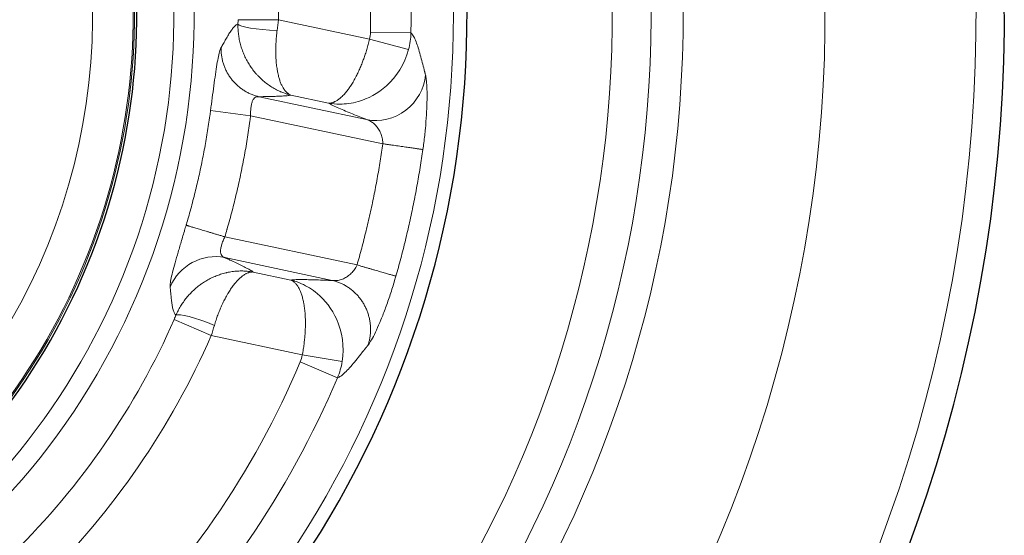
# Model space of a CAD drawing. Units: millimetres. Extents: x 305 to 5135, y 163 to 846.
# Drawn here: x 750 to 798, y 366 to 391 of the extents above; entities that cross this region are included whole.
import ezdxf

# ---------------------------------------------------------------- set-up
doc = ezdxf.new("R2010")
doc.units = ezdxf.units.MM
doc.layers.get('0').update_dxf_attribs({"color": 3})
doc.layers.add('1.외형선', color=3, linetype='Continuous', lineweight=25)
doc.layers.add('2.외형선얇음', color=5, linetype='Continuous', lineweight=9)
doc.styles.add('GDD', font='romans.shx', dxfattribs={"oblique": 15, "bigfont": 'whgtxt.shx'})
doc.dimstyles.new('GDOK-2.3X', dxfattribs={"dimscale": 2.3, "dimtxt": 2, "dimasz": 2.5, "dimexe": 1, "dimexo": 1, "dimgap": 0.5, "dimtad": 1, "dimdec": 1, "dimdsep": 46, "dimtxsty": 'GDD', "dimcen": 0, "dimclrd": 1, "dimclre": 1, "dimclrt": 4, "dimadec": 1, "dimazin": 2, "dimtfac": 0.5, "dimtdec": 1, "dimtmove": 0, "dimatfit": 3, "dimfxl": 0, "dimfrac": 2, "dimtolj": 1, "dimarcsym": 0})

# ---------------------------------------------------------------- blocks, each defined once
blk = doc.blocks.new('*D328')
at = {"color": 1, "lineweight": -2}
blk.add_line((639.228, 328.279), (658.732, 342.909), dxfattribs=at)
at = {"color": 1}
blk.add_solid([(659.307, 342.142), (658.157, 343.675), (663.332, 346.359)], dxfattribs=at)
at = {"layer": 'Defpoints', "color": 0}
for p in [(783.327, 436.365), (663.332, 346.359)]:
    blk.add_point(p, dxfattribs=at)
at = {"color": 4, "insert": (644.61, 336.629), "char_height": 4.6, "attachment_point": 5, "rotation": 36.873, "style": 'GDD'}
blk.add_mtext('\\A1;%%c150', dxfattribs=at)

msp = doc.modelspace()

# ---------------------------------------------------------------- linework, layer by layer
at = {"layer": '1.외형선'}
for radius, start, end in [(75, 152.30193, 100.94399), (48.528, 168.668, 84.5786), (32.259, 207.4256, 45.821)]:
    msp.add_arc((723.329, 391.362), radius, start, end, dxfattribs=at)
at = {"layer": '2.외형선얇음'}
for p, q in [((762.567, 391.136), (760.575, 391.147)), ((767.053, 390.181), (762.567, 391.136)), ((769.094, 390.494), (767.102, 390.532)), ((768.978, 389.676), (767.053, 390.181)), ((766.908, 386.224), (761.614, 387.351)), ((763.183, 387.431), (765.03, 387.038)), ((761.197, 386.419), (759.221, 386.677)), ((761.197, 386.419), (767.71, 385.032)), ((766.439, 379.064), (759.926, 380.451)), ((759.927, 379.429), (765.221, 378.302)), ((763.174, 378.323), (761.327, 378.717)), ((757.432, 376.385), (759.256, 375.584)), ((759.256, 375.584), (763.742, 374.629)), ((763.742, 374.629), (765.706, 374.306)), ((763.643, 374.289), (765.478, 373.512))]:
    msp.add_line(p, q, dxfattribs=at)
for centre, radius, start, end in [((723.329, 391.362), 73.606, 152.82507, 100.42091), ((723.329, 391.362), 66.163, 156.04339, 97.20297), ((723.329, 391.362), 59.173, 159.93821, 93.3083), ((723.329, 391.362), 57.591, 160.97859, 92.26795), ((723.329, 391.362), 55.682, 162.3324, 90.9142), ((723.329, 391.362), 47.859, 169.395, 83.8516), ((723.329, 391.362), 35.08, 194.5124, 58.7341), ((723.329, 391.362), 34.084, 199.0888, 54.1578), ((723.329, 391.362), 32.143, 207.6798, 45.5668), ((723.329, 391.362), 32.076, 207.8287, 45.4178), ((723.329, 391.362), 30.084, 212.8265, 40.4201), ((723.329, 391.362), 45.772, 358.9134, 22.0464), ((723.329, 391.362), 43.78, 358.9134, 22.0464), ((723.329, 391.362), 39.239, 359.6697, 21.2901), ((765.606, 390.56), 1.496, 345.3071, 358.9162), ((723.329, 391.362), 37.246, 314.6697, 336.2901), ((723.329, 391.362), 39.239, 314.6697, 336.2901), ((762.266, 374.872), 1.496, 337.0436, 350.6527), ((723.329, 391.362), 43.78, 313.9134, 337.0464), ((723.329, 391.362), 45.772, 313.9134, 337.0464)]:
    msp.add_arc(centre, radius, start, end, dxfattribs=at)
for centre, major_axis, ratio, start_param, end_param in [((760.403, 391.148), (-0.008, -1.392), 0.123786, 1.414858, 1.570918), ((762.375, 391.159), (0.426, 3.492), 0.055166, 4.563053, 4.712416), ((762.564, 390.908), (-1.999, 0.049), 0.146558, 0.088222, 1.543338), ((765.601, 390.566), (2.246, 2.679), 0.998697, 5.151996, 5.38901), ((767.484, 388.496), (-1.8, -1.57), 0.94603, 0.631159, 2.368061), ((759.379, 377.186), (-1.959, -1.304), 0.960529, 3.905808, 5.324466), ((757.274, 376.455), (-0.56, -1.274), 0.123786, 1.570675, 1.726735), ((759.346, 375.794), (-1.846, 0.77), 0.146558, 4.739848, 6.194964), ((759.071, 375.641), (1.034, 3.363), 0.055166, 4.712362, 4.861725), ((762.259, 374.869), (-0.96, 3.361), 0.998697, 4.035766, 4.27278)]:
    msp.add_ellipse(centre, major_axis=major_axis, ratio=ratio, start_param=start_param, end_param=end_param, dxfattribs=at)
for points, knots in [([(760.572, 390.931), (760.553, 390.925), (760.535, 390.917), (760.477, 390.885), (760.438, 390.852), (760.359, 390.772), (760.319, 390.724), (760.239, 390.617), (760.199, 390.557), (760.119, 390.43), (760.079, 390.362), (759.999, 390.224), (759.959, 390.153), (759.879, 390.011), (759.838, 389.94), (759.78, 389.84), (759.761, 389.808), (759.741, 389.777)], [24.71004, 24.71004, 24.71004, 24.71004, 25.337526, 25.337526, 26.684738, 26.684738, 28.031951, 28.031951, 29.379164, 29.379164, 30.726377, 30.726377, 32.07359, 32.07359, 33.420802, 33.420802, 34.065122, 34.065122, 34.065122, 34.065122]), ([(760.572, 390.931), (760.57, 390.846), (760.572, 390.761), (760.581, 390.591), (760.589, 390.506), (760.61, 390.338), (760.623, 390.254), (760.656, 390.087), (760.675, 390.005), (760.72, 389.84), (760.745, 389.759), (760.801, 389.598), (760.832, 389.518), (760.898, 389.362), (760.935, 389.285), (760.989, 389.18), (761.005, 389.149), (761.063, 389.043), (761.108, 388.969), (761.202, 388.824), (761.251, 388.753), (761.357, 388.614), (761.413, 388.546), (761.501, 388.445), (761.532, 388.412), (761.628, 388.311), (761.694, 388.247), (761.828, 388.127), (761.896, 388.07), (762.037, 387.962), (762.11, 387.911), (762.26, 387.814), (762.337, 387.769), (762.493, 387.684), (762.573, 387.645), (762.667, 387.604), (762.68, 387.599), (762.789, 387.553), (762.886, 387.517), (763.05, 387.466), (763.116, 387.448), (763.183, 387.431)], [-0.002658, -0.002658, -0.002658, -0.002658, 0.108785, 0.108785, 0.221755, 0.221755, 0.336478, 0.336478, 0.453171, 0.453171, 0.573296, 0.573296, 0.695515, 0.695515, 0.821174, 0.821174, 0.872337, 0.872337, 1.004527, 1.004527, 1.140291, 1.140291, 1.282292, 1.282292, 1.357568, 1.357568, 1.510988, 1.510988, 1.661064, 1.661064, 1.815107, 1.815107, 1.971609, 1.971609, 2.12901, 2.12901, 2.154019, 2.154019, 2.338251, 2.338251, 2.462116, 2.462116, 2.462116, 2.462116]), ([(763.183, 387.431), (763.128, 387.451), (763.075, 387.482), (763.015, 387.529), (763.007, 387.535), (762.968, 387.569), (762.938, 387.6), (762.88, 387.668), (762.852, 387.705), (762.809, 387.771), (762.793, 387.796), (762.766, 387.844), (762.755, 387.866), (762.719, 387.936), (762.696, 387.988), (762.653, 388.096), (762.632, 388.154), (762.595, 388.273), (762.577, 388.335), (762.552, 388.439), (762.542, 388.48), (762.52, 388.589), (762.507, 388.661), (762.488, 388.783), (762.481, 388.832), (762.466, 388.958), (762.458, 389.037), (762.445, 389.199), (762.441, 389.282), (762.436, 389.421), (762.434, 389.475), (762.433, 389.611), (762.434, 389.695), (762.438, 389.865), (762.442, 389.952), (762.452, 390.129), (762.459, 390.219), (762.47, 390.338), (762.473, 390.367), (762.484, 390.469), (762.492, 390.542), (762.502, 390.617)], [-0.002658, -0.002658, -0.002658, -0.002658, 0.262493, 0.262493, 0.305438, 0.305438, 0.468453, 0.468453, 0.629233, 0.629233, 0.724888, 0.724888, 0.798393, 0.798393, 0.955819, 0.955819, 1.109856, 1.109856, 1.258563, 1.258563, 1.347986, 1.347986, 1.493778, 1.493778, 1.587121, 1.587121, 1.727247, 1.727247, 1.864959, 1.864959, 1.949858, 1.949858, 2.075446, 2.075446, 2.200416, 2.200416, 2.324634, 2.324634, 2.363505, 2.363505, 2.462116, 2.462116, 2.462116, 2.462116]), ([(767.053, 390.181), (767.033, 390.097), (767.013, 390.014), (766.969, 389.849), (766.946, 389.767), (766.898, 389.606), (766.873, 389.526), (766.821, 389.368), (766.794, 389.291), (766.743, 389.147), (766.718, 389.081), (766.662, 388.937), (766.63, 388.861), (766.566, 388.711), (766.534, 388.638), (766.468, 388.498), (766.435, 388.43), (766.389, 388.343), (766.378, 388.321), (766.325, 388.222), (766.284, 388.148), (766.199, 388.005), (766.156, 387.937), (766.08, 387.822), (766.047, 387.775), (765.97, 387.67), (765.926, 387.614), (765.837, 387.508), (765.791, 387.458), (765.719, 387.384), (765.691, 387.357), (765.617, 387.289), (765.571, 387.252), (765.479, 387.184), (765.433, 387.155), (765.361, 387.116), (765.335, 387.103), (765.292, 387.085), (765.275, 387.078), (765.198, 387.052), (765.139, 387.04), (765.065, 387.037), (765.047, 387.037), (765.03, 387.038)], [-0.002961, -0.002961, -0.002961, -0.002961, 0.107396, 0.107396, 0.218056, 0.218056, 0.328906, 0.328906, 0.440268, 0.440268, 0.539016, 0.539016, 0.659911, 0.659911, 0.781411, 0.781411, 0.903982, 0.903982, 0.945822, 0.945822, 1.095657, 1.095657, 1.250729, 1.250729, 1.37036, 1.37036, 1.529952, 1.529952, 1.696552, 1.696552, 1.801063, 1.801063, 1.976581, 1.976581, 2.15873, 2.15873, 2.266618, 2.266618, 2.335589, 2.335589, 2.589066, 2.589066, 2.669667, 2.669667, 2.669667, 2.669667]), ([(769.809, 388.43), (769.802, 388.456), (769.795, 388.481), (769.784, 388.524), (769.78, 388.541), (769.773, 388.569), (769.77, 388.581), (769.738, 388.708), (769.707, 388.829), (769.645, 389.073), (769.613, 389.196), (769.548, 389.439), (769.515, 389.558), (769.446, 389.786), (769.411, 389.894), (769.338, 390.091), (769.301, 390.181), (769.226, 390.333), (769.188, 390.395), (769.131, 390.463), (769.112, 390.481), (769.094, 390.494)], [-0.259687, -0.259687, -0.259687, -0.259687, 0.051796, 0.051796, 0.252683, 0.252683, 0.392944, 0.392944, 1.757535, 1.757535, 3.122126, 3.122126, 4.486718, 4.486718, 5.851309, 5.851309, 7.2159, 7.2159, 8.580491, 8.580491, 9.232938, 9.232938, 9.232938, 9.232938]), ([(759.741, 389.777), (759.733, 389.764), (759.724, 389.748), (759.714, 389.724), (759.713, 389.721), (759.689, 389.665), (759.667, 389.593), (759.62, 389.403), (759.596, 389.288), (759.548, 389.024), (759.523, 388.874), (759.473, 388.547), (759.448, 388.37), (759.396, 387.996), (759.37, 387.8), (759.316, 387.396), (759.288, 387.188), (759.249, 386.889), (759.237, 386.798), (759.224, 386.697), (759.223, 386.687), (759.221, 386.677)], [-24.71004, -24.71004, -24.71004, -24.71004, -24.436276, -24.436276, -24.388683, -24.388683, -23.716755, -23.716755, -23.044826, -23.044826, -22.372898, -22.372898, -21.700969, -21.700969, -21.029041, -21.029041, -20.357112, -20.357112, -20.068591, -20.068591, -20.035755, -20.035755, -20.035755, -20.035755]), ([(761.614, 387.351), (761.556, 387.364), (761.498, 387.379), (761.381, 387.415), (761.323, 387.436), (761.209, 387.481), (761.153, 387.506), (761.042, 387.56), (760.987, 387.589), (760.88, 387.653), (760.827, 387.687), (760.724, 387.759), (760.674, 387.797), (760.576, 387.878), (760.529, 387.921), (760.437, 388.009), (760.393, 388.055), (760.309, 388.151), (760.268, 388.201), (760.191, 388.303), (760.155, 388.356), (760.086, 388.464), (760.054, 388.519), (759.994, 388.632), (759.966, 388.69), (759.915, 388.807), (759.892, 388.866), (759.851, 388.986), (759.833, 389.046), (759.801, 389.168), (759.788, 389.23), (759.766, 389.353), (759.758, 389.414), (759.746, 389.537), (759.742, 389.598), (759.74, 389.699), (759.74, 389.738), (759.741, 389.777)], [0, 0, 0, 0, 0.059141, 0.059141, 0.117945, 0.117945, 0.175063, 0.175063, 0.231579, 0.231579, 0.287601, 0.287601, 0.343235, 0.343235, 0.398584, 0.398584, 0.453752, 0.453752, 0.50884, 0.50884, 0.563949, 0.563949, 0.619339, 0.619339, 0.674972, 0.674972, 0.730941, 0.730941, 0.787336, 0.787336, 0.844616, 0.844616, 0.902442, 0.902442, 0.961313, 0.961313, 1, 1, 1, 1]), ([(765.03, 387.038), (765.212, 387.005), (765.398, 386.988), (765.885, 386.988), (766.19, 387.029), (766.977, 387.254), (767.463, 387.507), (768.373, 388.33), (768.79, 388.963), (768.978, 389.676)], [-0.002961, -0.002961, -0.002961, -0.002961, 0.331118, 0.331118, 0.865643, 0.865643, 1.720884, 1.720884, 2.669667, 2.669667, 2.669667, 2.669667]), ([(769.683, 384.751), (769.699, 384.863), (769.714, 384.976), (769.759, 385.325), (769.785, 385.559), (769.828, 386.017), (769.845, 386.241), (769.872, 386.67), (769.88, 386.875), (769.89, 387.259), (769.891, 387.438), (769.885, 387.762), (769.878, 387.908), (769.858, 388.156), (769.845, 388.257), (769.824, 388.371), (769.817, 388.403), (769.809, 388.43)], [-13.994394, -13.994394, -13.994394, -13.994394, -13.667044, -13.667044, -12.982585, -12.982585, -12.298126, -12.298126, -11.613667, -11.613667, -10.929207, -10.929207, -10.244748, -10.244748, -9.560289, -9.560289, -9.232938, -9.232938, -9.232938, -9.232938]), ([(761.197, 386.419), (761.196, 386.456), (761.195, 386.492), (761.194, 386.604), (761.198, 386.678), (761.21, 386.82), (761.219, 386.887), (761.244, 387.011), (761.26, 387.068), (761.298, 387.167), (761.321, 387.21), (761.374, 387.28), (761.404, 387.307), (761.473, 387.344), (761.511, 387.353), (761.572, 387.355), (761.593, 387.354), (761.614, 387.351)], [-24.71004, -24.71004, -24.71004, -24.71004, -24.388683, -24.388683, -23.716755, -23.716755, -23.044826, -23.044826, -22.372898, -22.372898, -21.700969, -21.700969, -21.029041, -21.029041, -20.357113, -20.357113, -20.035992, -20.035992, -20.035992, -20.035992]), ([(761.614, 387.351), (761.658, 387.353), (761.702, 387.354), (761.747, 387.355), (761.841, 387.357), (761.939, 387.36), (762.037, 387.362), (762.134, 387.364), (762.233, 387.366), (762.33, 387.368), (762.427, 387.371), (762.522, 387.374), (762.613, 387.378), (762.705, 387.382), (762.792, 387.387), (762.874, 387.393), (762.955, 387.4), (763.03, 387.407), (763.097, 387.417), (763.128, 387.421), (763.156, 387.426), (763.183, 387.431)], [24.71004, 24.71004, 24.71004, 24.71004, 25.35436, 25.35436, 25.35436, 26.701572, 26.701572, 26.701572, 28.048785, 28.048785, 28.048785, 29.395998, 29.395998, 29.395998, 30.743211, 30.743211, 30.743211, 32.090424, 32.090424, 32.090424, 32.70483, 32.70483, 32.70483, 32.70483]), ([(759.221, 386.677), (759.21, 386.59), (759.198, 386.503), (759.147, 386.134), (759.105, 385.853), (759.014, 385.292), (758.965, 385.012), (758.861, 384.453), (758.806, 384.174), (758.742, 383.872), (758.737, 383.848), (758.732, 383.824)], [16.982849, 16.982849, 16.982849, 16.982849, 17.259076, 17.259076, 18.158945, 18.158945, 19.058814, 19.058814, 19.958683, 19.958683, 20.035755, 20.035755, 20.035755, 20.035755]), ([(765.03, 387.038), (765.06, 387.021), (765.092, 387.002), (765.204, 386.943), (765.292, 386.901), (765.485, 386.812), (765.59, 386.766), (765.811, 386.672), (765.926, 386.624), (766.162, 386.527), (766.281, 386.479), (766.518, 386.384), (766.636, 386.335), (766.776, 386.278), (766.804, 386.267), (766.857, 386.245), (766.882, 386.234), (766.908, 386.224)], [1.120108, 1.120108, 1.120108, 1.120108, 1.757352, 1.757352, 3.121943, 3.121943, 4.486534, 4.486534, 5.851125, 5.851125, 7.215717, 7.215717, 8.580308, 8.580308, 8.921456, 8.921456, 9.232938, 9.232938, 9.232938, 9.232938]), ([(759.926, 380.451), (759.961, 380.568), (759.996, 380.686), (760.035, 380.824), (760.041, 380.845), (760.13, 381.154), (760.209, 381.443), (760.36, 382.023), (760.432, 382.314), (760.57, 382.898), (760.635, 383.191), (760.759, 383.778), (760.817, 384.072), (760.927, 384.662), (760.978, 384.958), (761.074, 385.55), (761.119, 385.846), (761.173, 386.235), (761.185, 386.327), (761.197, 386.419)], [13.929943, 13.929943, 13.929943, 13.929943, 14.296811, 14.296811, 14.360315, 14.360315, 15.260184, 15.260184, 16.160053, 16.160053, 17.059922, 17.059922, 17.95979, 17.95979, 18.859659, 18.859659, 19.759528, 19.759528, 20.035755, 20.035755, 20.035755, 20.035755]), ([(766.908, 386.224), (766.935, 386.216), (766.962, 386.207), (767.047, 386.175), (767.105, 386.145), (767.218, 386.069), (767.273, 386.024), (767.376, 385.922), (767.424, 385.864), (767.51, 385.739), (767.549, 385.672), (767.615, 385.529), (767.642, 385.455), (767.683, 385.301), (767.697, 385.222), (767.708, 385.107), (767.71, 385.069), (767.71, 385.032)], [-13.994394, -13.994394, -13.994394, -13.994394, -13.667044, -13.667044, -12.982584, -12.982584, -12.298125, -12.298125, -11.613666, -11.613666, -10.929207, -10.929207, -10.244748, -10.244748, -9.560288, -9.560288, -9.232938, -9.232938, -9.232938, -9.232938]), ([(767.71, 385.032), (767.691, 384.893), (767.67, 384.755), (767.605, 384.327), (767.558, 384.038), (767.459, 383.462), (767.406, 383.174), (767.296, 382.599), (767.237, 382.312), (767.116, 381.74), (767.052, 381.454), (766.919, 380.884), (766.849, 380.6), (766.705, 380.033), (766.63, 379.75), (766.516, 379.333), (766.478, 379.198), (766.439, 379.064)], [13.994394, 13.994394, 13.994394, 13.994394, 14.414249, 14.414249, 15.292053, 15.292053, 16.169857, 16.169857, 17.047661, 17.047661, 17.925465, 17.925465, 18.803269, 18.803269, 19.681074, 19.681074, 20.100893, 20.100893, 20.100893, 20.100893]), ([(769.683, 384.751), (769.678, 384.752), (769.671, 384.753), (769.653, 384.756), (769.642, 384.758), (769.615, 384.762), (769.599, 384.764), (769.564, 384.77), (769.544, 384.773), (769.499, 384.78), (769.475, 384.783), (769.422, 384.791), (769.393, 384.795), (769.331, 384.804), (769.299, 384.809), (769.229, 384.819), (769.193, 384.824), (769.116, 384.835), (769.076, 384.841), (768.992, 384.853), (768.949, 384.859), (768.859, 384.872), (768.813, 384.878), (768.718, 384.892), (768.669, 384.899), (768.57, 384.913), (768.519, 384.92), (768.417, 384.934), (768.364, 384.941), (768.259, 384.956), (768.205, 384.963), (768.098, 384.978), (768.044, 384.986), (767.936, 385.001), (767.882, 385.008), (767.789, 385.021), (767.749, 385.027), (767.71, 385.032)], [0, 0, 0, 0, 0.0590668, 0.0590668, 0.1178751, 0.1178751, 0.1747422, 0.1747422, 0.2309564, 0.2309564, 0.2866341, 0.2866341, 0.3418895, 0.3418895, 0.3968347, 0.3968347, 0.4515803, 0.4515803, 0.5062358, 0.5062358, 0.5609103, 0.5609103, 0.6158835, 0.6158835, 0.6711158, 0.6711158, 0.7267057, 0.7267057, 0.7827531, 0.7827531, 0.8397605, 0.8397605, 0.8973547, 0.8973547, 0.9561022, 0.9561022, 1, 1, 1, 1]), ([(769.125, 381.611), (769.189, 381.91), (769.25, 382.21), (769.365, 382.81), (769.42, 383.11), (769.524, 383.713), (769.573, 384.014), (769.641, 384.461), (769.662, 384.606), (769.683, 384.751)], [13.994394, 13.994394, 13.994394, 13.994394, 14.872181, 14.872181, 15.749985, 15.749985, 16.627789, 16.627789, 17.047644, 17.047644, 17.047644, 17.047644]), ([(758.732, 383.824), (758.678, 383.57), (758.621, 383.316), (758.496, 382.786), (758.428, 382.51), (758.285, 381.96), (758.21, 381.686), (758.098, 381.297), (758.065, 381.181), (758.026, 381.05), (758.021, 381.035), (758.017, 381.02)], [13.929943, 13.929943, 13.929943, 13.929943, 14.752739, 14.752739, 15.652608, 15.652608, 16.552477, 16.552477, 16.933635, 16.933635, 16.982848, 16.982848, 16.982848, 16.982848]), ([(768.355, 378.517), (768.395, 378.658), (768.435, 378.798), (768.555, 379.234), (768.633, 379.529), (768.784, 380.122), (768.856, 380.419), (768.995, 381.014), (769.062, 381.312), (769.125, 381.611)], [17.047644, 17.047644, 17.047644, 17.047644, 17.467463, 17.467463, 18.345267, 18.345267, 19.223071, 19.223071, 20.100893, 20.100893, 20.100893, 20.100893]), ([(758.017, 381.02), (757.991, 380.932), (757.965, 380.845), (757.936, 380.748), (757.933, 380.738), (757.87, 380.525), (757.81, 380.325), (757.695, 379.933), (757.639, 379.743), (757.534, 379.381), (757.485, 379.209), (757.398, 378.89), (757.359, 378.743), (757.295, 378.482), (757.27, 378.368), (757.236, 378.175), (757.227, 378.099), (757.225, 378.021), (757.226, 378.001), (757.228, 377.982), (757.228, 377.979), (757.229, 377.976)], [-13.929942, -13.929942, -13.929942, -13.929942, -13.641422, -13.641422, -13.608586, -13.608586, -12.936658, -12.936658, -12.264729, -12.264729, -11.592801, -11.592801, -10.920872, -10.920872, -10.248944, -10.248944, -9.577015, -9.577015, -9.303251, -9.303251, -9.255658, -9.255658, -9.255658, -9.255658]), ([(759.926, 380.451), (759.875, 380.466), (759.823, 380.481), (759.719, 380.512), (759.666, 380.528), (759.562, 380.559), (759.51, 380.574), (759.408, 380.605), (759.357, 380.62), (759.256, 380.65), (759.206, 380.665), (759.108, 380.694), (759.06, 380.709), (758.965, 380.737), (758.918, 380.751), (758.828, 380.778), (758.784, 380.791), (758.699, 380.816), (758.657, 380.829), (758.578, 380.852), (758.54, 380.864), (758.467, 380.885), (758.432, 380.896), (758.367, 380.915), (758.336, 380.925), (758.278, 380.942), (758.251, 380.95), (758.201, 380.965), (758.178, 380.971), (758.137, 380.984), (758.119, 380.989), (758.086, 380.999), (758.072, 381.003), (758.048, 381.011), (758.038, 381.013), (758.025, 381.017), (758.02, 381.019), (758.017, 381.02)], [0, 0, 0, 0, 0.059062, 0.059062, 0.117871, 0.117871, 0.174729, 0.174729, 0.230933, 0.230933, 0.2866, 0.2866, 0.341843, 0.341843, 0.396777, 0.396777, 0.45151, 0.45151, 0.506152, 0.506152, 0.560814, 0.560814, 0.615773, 0.615773, 0.670991, 0.670991, 0.726566, 0.726566, 0.782598, 0.782598, 0.839588, 0.839588, 0.897164, 0.897164, 0.955893, 0.955893, 1, 1, 1, 1]), ([(759.927, 379.429), (759.907, 379.435), (759.887, 379.443), (759.832, 379.469), (759.801, 379.493), (759.753, 379.555), (759.737, 379.592), (759.717, 379.677), (759.714, 379.725), (759.719, 379.832), (759.728, 379.89), (759.756, 380.014), (759.775, 380.079), (759.821, 380.213), (759.848, 380.282), (759.894, 380.384), (759.91, 380.417), (759.926, 380.451)], [-13.929453, -13.929453, -13.929453, -13.929453, -13.608586, -13.608586, -12.936657, -12.936657, -12.264729, -12.264729, -11.5928, -11.5928, -10.920872, -10.920872, -10.248943, -10.248943, -9.577015, -9.577015, -9.255738, -9.255738, -9.255738, -9.255738]), ([(761.327, 378.717), (761.303, 378.733), (761.277, 378.751), (761.249, 378.768), (761.19, 378.805), (761.122, 378.844), (761.048, 378.884), (760.974, 378.924), (760.893, 378.965), (760.809, 379.007), (760.725, 379.049), (760.636, 379.092), (760.547, 379.135), (760.457, 379.178), (760.365, 379.22), (760.275, 379.263), (760.232, 379.283), (760.189, 379.303), (760.147, 379.323), (760.145, 379.325), (760.142, 379.326), (760.139, 379.327), (760.095, 379.348), (760.052, 379.369), (760.009, 379.389), (759.99, 379.399), (759.97, 379.408), (759.95, 379.418), (759.943, 379.422), (759.935, 379.425), (759.927, 379.429)], [1.260869, 1.260869, 1.260869, 1.260869, 1.921518, 1.921518, 1.921518, 3.300013, 3.300013, 3.300013, 4.678508, 4.678508, 4.678508, 6.057003, 6.057003, 6.057003, 7.435498, 7.435498, 7.435498, 8.084544, 8.084544, 8.084544, 8.125912, 8.125912, 8.125912, 8.813993, 8.813993, 8.813993, 9.128174, 9.128174, 9.128174, 9.255658, 9.255658, 9.255658, 9.255658]), ([(766.439, 379.064), (766.429, 379.041), (766.418, 379.019), (766.37, 378.926), (766.325, 378.857), (766.225, 378.729), (766.17, 378.669), (766.051, 378.56), (765.987, 378.512), (765.855, 378.429), (765.786, 378.394), (765.647, 378.339), (765.577, 378.319), (765.439, 378.294), (765.372, 378.29), (765.279, 378.295), (765.25, 378.298), (765.221, 378.302)], [-24.862349, -24.862349, -24.862349, -24.862349, -24.64695, -24.64695, -23.94521, -23.94521, -23.243469, -23.243469, -22.541729, -22.541729, -21.839989, -21.839989, -21.138248, -21.138248, -20.436508, -20.436508, -20.101279, -20.101279, -20.101279, -20.101279]), ([(768.355, 378.517), (768.351, 378.518), (768.344, 378.52), (768.326, 378.524), (768.315, 378.527), (768.289, 378.534), (768.274, 378.538), (768.239, 378.548), (768.219, 378.553), (768.176, 378.565), (768.152, 378.572), (768.101, 378.587), (768.073, 378.594), (768.013, 378.611), (767.981, 378.62), (767.914, 378.639), (767.878, 378.649), (767.803, 378.671), (767.764, 378.682), (767.683, 378.705), (767.641, 378.717), (767.554, 378.742), (767.509, 378.755), (767.417, 378.781), (767.37, 378.795), (767.273, 378.822), (767.224, 378.837), (767.124, 378.865), (767.074, 378.88), (766.971, 378.909), (766.92, 378.924), (766.816, 378.954), (766.763, 378.97), (766.659, 379), (766.606, 379.015), (766.515, 379.042), (766.477, 379.053), (766.439, 379.064)], [0, 0, 0, 0, 0.0590619, 0.0590619, 0.1178705, 0.1178705, 0.1747336, 0.1747336, 0.2309443, 0.2309443, 0.2866194, 0.2866194, 0.3418732, 0.3418732, 0.3968179, 0.3968179, 0.451564, 0.451564, 0.5062213, 0.5062213, 0.5608985, 0.5608985, 0.6158756, 0.6158756, 0.6711123, 0.6711123, 0.7267069, 0.7267069, 0.7827592, 0.7827592, 0.8397715, 0.8397715, 0.8973707, 0.8973707, 0.9561233, 0.9561233, 1, 1, 1, 1]), ([(761.327, 378.717), (761.227, 378.735), (761.125, 378.749), (760.953, 378.763), (760.884, 378.767), (760.726, 378.77), (760.637, 378.768), (760.459, 378.757), (760.37, 378.748), (760.195, 378.723), (760.108, 378.707), (760.006, 378.684), (759.992, 378.681), (759.89, 378.657), (759.802, 378.632), (759.644, 378.581), (759.573, 378.556), (759.422, 378.496), (759.343, 378.461), (759.187, 378.385), (759.111, 378.345), (758.963, 378.259), (758.891, 378.214), (758.768, 378.131), (758.716, 378.094), (758.599, 378.005), (758.534, 377.952), (758.407, 377.842), (758.346, 377.784), (758.227, 377.665), (758.169, 377.603), (758.059, 377.475), (758.006, 377.409), (757.904, 377.274), (757.856, 377.205), (757.764, 377.064), (757.721, 376.992), (757.639, 376.844), (757.601, 376.769), (757.549, 376.657), (757.532, 376.621), (757.517, 376.584)], [-2.464774, -2.464774, -2.464774, -2.464774, -2.280549, -2.280549, -2.156678, -2.156678, -1.999054, -1.999054, -1.842365, -1.842365, -1.689453, -1.689453, -1.663723, -1.663723, -1.509832, -1.509832, -1.383862, -1.383862, -1.24161, -1.24161, -1.103743, -1.103743, -0.97181, -0.97181, -0.874995, -0.874995, -0.749851, -0.749851, -0.627478, -0.627478, -0.507655, -0.507655, -0.390167, -0.390167, -0.275665, -0.275665, -0.162736, -0.162736, -0.051749, -0.051749, 0, 0, 0, 0]), ([(759.408, 376.085), (759.434, 376.173), (759.462, 376.26), (759.518, 376.43), (759.548, 376.514), (759.608, 376.677), (759.64, 376.757), (759.685, 376.869), (759.699, 376.902), (759.748, 377.018), (759.785, 377.098), (759.858, 377.254), (759.896, 377.33), (759.963, 377.458), (759.992, 377.512), (760.044, 377.604), (760.067, 377.642), (760.13, 377.747), (760.17, 377.811), (760.252, 377.933), (760.293, 377.991), (760.377, 378.102), (760.419, 378.154), (760.474, 378.217), (760.486, 378.231), (760.541, 378.293), (760.584, 378.337), (760.664, 378.414), (760.702, 378.448), (760.781, 378.512), (760.822, 378.542), (760.903, 378.595), (760.944, 378.619), (761.01, 378.651), (761.035, 378.662), (761.079, 378.679), (761.096, 378.685), (761.178, 378.71), (761.24, 378.719), (761.308, 378.718), (761.318, 378.717), (761.327, 378.717)], [-2.464774, -2.464774, -2.464774, -2.464774, -2.343555, -2.343555, -2.221954, -2.221954, -2.099642, -2.099642, -2.046837, -2.046837, -1.912217, -1.912217, -1.775609, -1.775609, -1.670733, -1.670733, -1.58978, -1.58978, -1.445599, -1.445599, -1.297933, -1.297933, -1.145021, -1.145021, -1.100235, -1.100235, -0.94375, -0.94375, -0.801052, -0.801052, -0.644677, -0.644677, -0.485304, -0.485304, -0.380914, -0.380914, -0.308097, -0.308097, -0.042946, -0.042946, 0, 0, 0, 0]), ([(766.972, 375.105), (766.99, 375.127), (767.01, 375.154), (767.078, 375.253), (767.133, 375.343), (767.256, 375.57), (767.324, 375.706), (767.466, 376.012), (767.54, 376.182), (767.692, 376.551), (767.77, 376.749), (767.924, 377.165), (768.001, 377.384), (768.151, 377.835), (768.223, 378.067), (768.314, 378.373), (768.335, 378.445), (768.355, 378.517)], [-24.862345, -24.862345, -24.862345, -24.862345, -24.526734, -24.526734, -23.824993, -23.824993, -23.123253, -23.123253, -22.421513, -22.421513, -21.719772, -21.719772, -21.018032, -21.018032, -20.316291, -20.316291, -20.100893, -20.100893, -20.100893, -20.100893]), ([(757.229, 377.976), (757.231, 377.961), (757.233, 377.944), (757.236, 377.919), (757.237, 377.91), (757.241, 377.877), (757.244, 377.853), (757.248, 377.815), (757.249, 377.801), (757.251, 377.784), (757.251, 377.782), (757.254, 377.752), (757.257, 377.724), (757.261, 377.683), (757.262, 377.67), (757.272, 377.574), (757.279, 377.491), (757.296, 377.327), (757.305, 377.247), (757.327, 377.093), (757.339, 377.02), (757.368, 376.885), (757.385, 376.823), (757.425, 376.714), (757.448, 376.667), (757.489, 376.613), (757.502, 376.597), (757.517, 376.584)], [-0.099384, -0.099384, -0.099384, -0.099384, 0.182147, 0.182147, 0.342241, 0.342241, 0.757867, 0.757867, 0.998584, 0.998584, 1.03792, 1.03792, 1.499689, 1.499689, 1.720736, 1.720736, 3.099231, 3.099231, 4.477726, 4.477726, 5.856222, 5.856222, 7.234717, 7.234717, 8.613212, 8.613212, 9.255658, 9.255658, 9.255658, 9.255658]), ([(765.221, 378.302), (765.198, 378.302), (765.175, 378.303), (765.152, 378.304), (765.144, 378.304), (765.136, 378.304), (765.128, 378.304), (765.105, 378.305), (765.081, 378.306), (765.058, 378.306), (765.052, 378.307), (765.045, 378.307), (765.038, 378.307), (765.035, 378.307), (765.032, 378.307), (765.029, 378.307), (764.937, 378.31), (764.84, 378.314), (764.743, 378.317), (764.612, 378.322), (764.479, 378.327), (764.347, 378.331), (764.215, 378.335), (764.085, 378.339), (763.96, 378.341), (763.834, 378.344), (763.714, 378.345), (763.603, 378.344), (763.491, 378.343), (763.389, 378.34), (763.299, 378.334), (763.254, 378.331), (763.212, 378.328), (763.174, 378.323)], [24.862349, 24.862349, 24.862349, 24.862349, 25.123909, 25.123909, 25.123909, 25.214225, 25.214225, 25.214225, 25.481839, 25.481839, 25.481839, 25.555987, 25.555987, 25.555987, 25.590835, 25.590835, 25.590835, 26.625241, 26.625241, 26.625241, 28.036258, 28.036258, 28.036258, 29.447274, 29.447274, 29.447274, 30.858291, 30.858291, 30.858291, 32.269307, 32.269307, 32.269307, 32.975179, 32.975179, 32.975179, 32.975179]), ([(765.706, 374.306), (765.824, 375.034), (765.701, 375.782), (765.205, 376.903), (764.865, 377.333), (764.237, 377.859), (763.976, 378.021), (763.531, 378.219), (763.354, 378.28), (763.174, 378.323)], [-2.672625, -2.672625, -2.672625, -2.672625, -1.723843, -1.723843, -0.868603, -0.868603, -0.334078, -0.334078, 0, 0, 0, 0]), ([(763.174, 378.323), (763.226, 378.304), (763.276, 378.276), (763.339, 378.226), (763.354, 378.213), (763.404, 378.166), (763.437, 378.128), (763.501, 378.044), (763.53, 377.998), (763.574, 377.921), (763.588, 377.893), (763.613, 377.842), (763.623, 377.82), (763.657, 377.742), (763.68, 377.683), (763.722, 377.559), (763.741, 377.493), (763.777, 377.357), (763.793, 377.287), (763.812, 377.19), (763.816, 377.166), (763.834, 377.064), (763.846, 376.982), (763.866, 376.816), (763.874, 376.733), (763.88, 376.64), (763.881, 376.634), (763.886, 376.556), (763.89, 376.482), (763.895, 376.329), (763.896, 376.251), (763.895, 376.09), (763.894, 376.009), (763.89, 375.914), (763.89, 375.904), (763.886, 375.815), (763.882, 375.736), (763.87, 375.575), (763.863, 375.493), (763.847, 375.328), (763.837, 375.245), (763.816, 375.077), (763.804, 374.993), (763.782, 374.853), (763.772, 374.797), (763.756, 374.704), (763.749, 374.666), (763.742, 374.629)], [-2.672625, -2.672625, -2.672625, -2.672625, -2.419136, -2.419136, -2.338546, -2.338546, -2.15046, -2.15046, -1.968837, -1.968837, -1.873472, -1.873472, -1.804022, -1.804022, -1.636632, -1.636632, -1.474029, -1.474029, -1.317696, -1.317696, -1.268851, -1.268851, -1.108816, -1.108816, -0.959642, -0.959642, -0.948782, -0.948782, -0.826033, -0.826033, -0.704057, -0.704057, -0.58297, -0.58297, -0.567856, -0.567856, -0.455763, -0.455763, -0.344249, -0.344249, -0.233018, -0.233018, -0.12206, -0.12206, -0.04908, -0.04908, 0, 0, 0, 0]), ([(766.972, 375.105), (766.991, 375.16), (767.009, 375.216), (767.039, 375.331), (767.053, 375.389), (767.075, 375.508), (767.084, 375.568), (767.097, 375.69), (767.101, 375.751), (767.105, 375.875), (767.105, 375.938), (767.099, 376.063), (767.094, 376.126), (767.079, 376.253), (767.069, 376.316), (767.043, 376.441), (767.029, 376.503), (766.994, 376.627), (766.974, 376.688), (766.93, 376.809), (766.905, 376.869), (766.851, 376.987), (766.822, 377.045), (766.76, 377.158), (766.726, 377.214), (766.655, 377.322), (766.617, 377.374), (766.539, 377.476), (766.497, 377.525), (766.41, 377.622), (766.364, 377.669), (766.27, 377.757), (766.222, 377.799), (766.123, 377.878), (766.072, 377.916), (765.969, 377.986), (765.917, 378.019), (765.809, 378.081), (765.755, 378.11), (765.644, 378.162), (765.589, 378.186), (765.476, 378.229), (765.419, 378.248), (765.315, 378.279), (765.268, 378.291), (765.221, 378.302)], [0, 0, 0, 0, 0.048841, 0.048841, 0.096746, 0.096746, 0.143821, 0.143821, 0.190166, 0.190166, 0.23588, 0.23588, 0.281056, 0.281056, 0.32599, 0.32599, 0.370262, 0.370262, 0.414311, 0.414311, 0.458219, 0.458219, 0.502067, 0.502067, 0.545934, 0.545934, 0.589901, 0.589901, 0.634047, 0.634047, 0.679791, 0.679791, 0.724776, 0.724776, 0.770186, 0.770186, 0.816096, 0.816096, 0.862984, 0.862984, 0.910452, 0.910452, 0.959036, 0.959036, 1, 1, 1, 1]), ([(765.478, 373.512), (765.501, 373.517), (765.526, 373.526), (765.609, 373.566), (765.672, 373.61), (765.808, 373.725), (765.881, 373.795), (766.033, 373.954), (766.113, 374.043), (766.274, 374.231), (766.356, 374.331), (766.52, 374.534), (766.601, 374.637), (766.704, 374.767), (766.726, 374.795), (766.763, 374.842), (766.777, 374.86), (766.797, 374.885), (766.802, 374.892), (766.817, 374.91), (766.826, 374.922), (766.842, 374.942), (766.849, 374.951), (766.858, 374.962), (766.86, 374.965), (766.877, 374.986), (766.89, 375.004), (766.908, 375.026), (766.912, 375.03), (766.929, 375.052), (766.943, 375.07), (766.963, 375.093), (766.967, 375.099), (766.972, 375.105)], [24.862349, 24.862349, 24.862349, 24.862349, 25.536999, 25.536999, 26.948016, 26.948016, 28.359032, 28.359032, 29.770049, 29.770049, 31.181065, 31.181065, 32.592081, 32.592081, 32.984563, 32.984563, 33.239196, 33.239196, 33.335009, 33.335009, 33.502031, 33.502031, 33.627298, 33.627298, 33.67133, 33.67133, 33.935377, 33.935377, 34.003098, 34.003098, 34.264818, 34.264818, 34.354971, 34.354971, 34.354971, 34.354971])]:
    msp.add_open_spline(points, degree=3, knots=knots, dxfattribs=at)

# ---------------------------------------------------------------- dimensions: what is measured, and where the dimension line sits
dim = msp.add_diameter_dim_2p(p1=(783.327, 436.365), p2=(663.332, 346.359), dimstyle='GDOK-2.3X', override={"dimtofl": 0})
dim.commit()
dim.dimension.update_dxf_attribs({"geometry": '*D328', "text_midpoint": (644.61, 336.629)})

doc.saveas('drawing.dxf')
